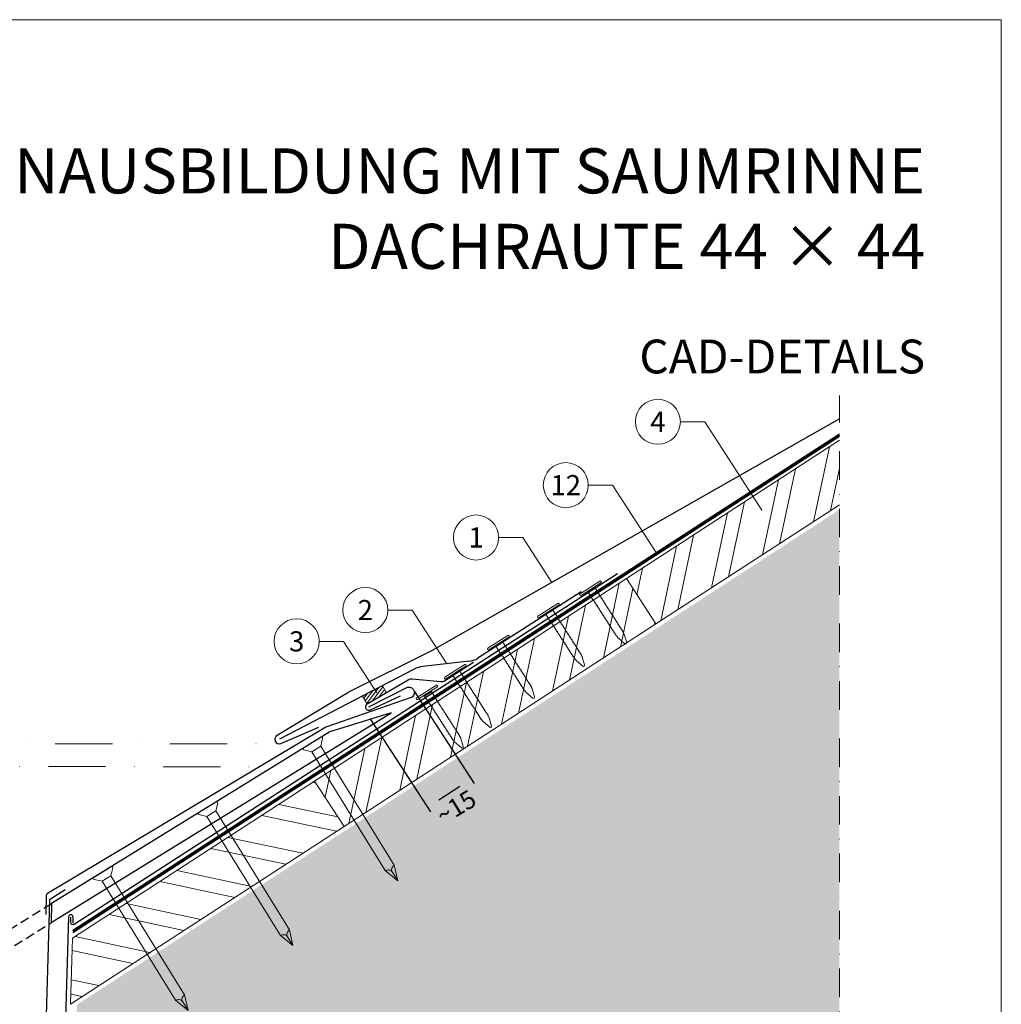
# Model space of a CAD drawing. Units: millimetres. Extents: x -19674 to 49424, y 0 to 4832.
# Drawn here: x 20805 to 21240, y 603 to 1039 of the extents above; entities that cross this region are included whole.
import ezdxf
from ezdxf.enums import TextEntityAlignment as Align

# ---------------------------------------------------------------- set-up
doc = ezdxf.new("R2010")
doc.units = ezdxf.units.MM
for name, pattern in [('ACDINTGL', [3, 2, -1]), ('STRICHPUNKT', [25.4, 12.7, -6.35, 0, -6.35]), ('Trennlage', [30, 12, -18])]:
    doc.linetypes.add(name, pattern=pattern)
doc.layers.get('Defpoints').update_dxf_attribs({"lineweight": 5})
for name, color, linetype, lineweight, true_color in [('01_PREFA-Dachprodukt', 12, 'Continuous', 25, 0xe1000f), ('01_PREFA-Hafte', 11, 'Continuous', 25, 0xff7f7f), ('02_Nägel', 11, 'Continuous', 15, 0xff7f7f), ('02_Saumstreifen', 11, 'Continuous', 25, 0xff7f7f), ('02_Zubehör_sonstiges', 11, 'Continuous', 25, 0xff7f7f), ('04_Unterdach', 251, 'Continuous', 25, 0x505f69), ('04_Unterdach_Linie', 251, 'Continuous', 0, 0x505f69), ('06_Dichtung', 252, 'Continuous', 15, 0x8296a0), ('06_Holz', 252, 'Continuous', 15, 0x8296a0), ('06_Holzschfraffur', 254, 'Continuous', 13, 0xdce6eb), ('07_Mauerwerkschraffur', 254, 'Continuous', 13, 0xdce6eb), ('08_Bemassung', 251, 'Continuous', 5, 0x505f69), ('10_Blattrahmen', 18, 'Continuous', 20, 0x000000), ('11_Schrift_Deutsch', 251, 'Continuous', 5, 0x505f69), ('99_Text_1_DE', 12, 'Continuous', 25, 0xe1000f)]:
    doc.layers.add(name, color=color, linetype=linetype, lineweight=lineweight, true_color=true_color)
doc.layers.add('99_Text_2_DE', color=7, linetype='Continuous')
doc.styles.add('Arial', font='arial.ttf')
doc.styles.add('PREFA_Standard', font='arial.ttf', dxfattribs={"height": 20})
doc.styles.add('Romans', font='romans.shx', dxfattribs={"width": 0.8})
doc.dimstyles.new('Maschinenbau', dxfattribs={"dimscale": 5, "dimtxt": 1, "dimasz": 1, "dimexe": 0.5, "dimexo": 0, "dimgap": 0.25, "dimtad": 1, "dimtxsty": 'Romans', "dimcen": 1, "dimazin": 2, "dimtp": 0.01, "dimtm": 0.01, "dimtfac": 1, "dimtofl": 0, "dimtmove": 0, "dimatfit": 3, "dimfxl": 1, "dimarcsym": 0})

# ---------------------------------------------------------------- blocks, each defined once
blk = doc.blocks.new('A$C4F181475')
for p, q in [((-5.08, 0), (5.08, 0)), ((-2.6, -3.7), (-5.43, -0.85)), ((-2.6, -3.7), (-2.6, -72.65)), ((-2.6, -3.7), (2.6, -3.7)), ((2.6, -3.7), (5.43, -0.85)), ((2.6, -3.7), (2.6, -72.65)), ((0, -80.15), (-2.6, -72.65)), ((2.6, -72.65), (0, -80.15)), ((0, -75.14), (0, -80.15))]:
    blk.add_line(p, q)
for centre, start, end in [((-5.08, -0.5), 90, 224.8659), ((5.08, -0.5), 315.1341, 90)]:
    blk.add_arc(centre, 0.5, start, end)
for points in [[(-2.6, -72.65), (-2.29, -72.72), (-1.41, -72.91), (-0.13, -73.7), (-0.04, -74.73), (0, -75.14)], [(2.6, -72.65), (2.29, -72.72), (1.41, -72.91), (0.13, -73.7), (0.04, -74.73), (0, -75.14)]]:
    blk.add_open_spline(points, degree=3, knots=[0, 0, 0, 0, 0.965833, 2.745182, 3.933468, 3.933468, 3.933468, 3.933468])
blk = doc.blocks.new('A$C4BAB4951')
for p, q in [((0, -4.3), (0, 4.3)), ((0.7, -4.3), (0.7, 4.3)), ((-23.67, -0.01), (-23.67, 0.01)), ((-23.39, 0.39), (-20.4, 1.28)), ((-20.32, 1.29), (-19.6, 1.35)), ((-3.67, 1.5), (-0.4, 1.5)), ((-0.4, 1.5), (0, 2)), ((-0.4, -1.5), (-0.4, 1.5)), ((-23.39, -0.39), (-20.4, -1.28)), ((-20.32, -1.29), (-19.6, -1.35)), ((-3.67, -1.5), (-0.4, -1.5)), ((-0.4, -1.5), (0, -2))]:
    blk.add_line(p, q)
at = {"extrusion": (0, 0, -1)}
for centre, radius, start, end in [((-0.35, 4.3), 0.35, 0, 180), ((23.27, 0.01), 0.4, 360, 73.5064), ((20.28, 0.9), 0.4, 73.5064, 85.188), ((19.6, 1.91), 0.553, 244.5196, 270), ((18.58, -0.22), 1.8, 64.5196, 71.6711), ((19.1, 1.33), 0.17, 71.6711, 153.7368), ((18.86, 1.45), 0.0923, 267.8027, 333.7368), ((18.86, 1.91), 0.552, 244.5057, 269.6735), ((17.85, -0.22), 1.8, 64.5196, 71.6711), ((18.36, 1.33), 0.17, 71.6711, 153.7368), ((18.13, 1.45), 0.0923, 267.8027, 333.7368), ((18.13, 1.91), 0.551, 244.4964, 269.3324), ((17.12, -0.22), 1.8, 64.5196, 71.6711), ((17.63, 1.33), 0.17, 71.6711, 153.7368), ((17.39, 1.45), 0.0923, 267.8027, 333.7368), ((17.39, 1.91), 0.552, 244.5062, 269.673), ((16.38, -0.22), 1.8, 64.5196, 71.6711), ((16.89, 1.33), 0.17, 71.6711, 153.7368), ((16.66, 1.45), 0.0923, 267.8027, 333.7368), ((16.66, 1.91), 0.551, 244.4964, 269.3324), ((15.65, -0.22), 1.8, 64.5196, 71.6711), ((16.16, 1.33), 0.17, 71.6711, 153.7368), ((15.93, 1.45), 0.0923, 267.8027, 333.7368), ((15.93, 1.91), 0.552, 244.5057, 269.6735), ((14.91, -0.22), 1.8, 64.5196, 71.6711), ((15.43, 1.33), 0.17, 71.6711, 153.7368), ((15.19, 1.45), 0.0923, 267.8027, 333.7368), ((15.19, 1.91), 0.551, 244.4964, 269.3324), ((14.18, -0.22), 1.8, 64.5196, 71.6711), ((14.69, 1.33), 0.17, 71.6711, 153.7368), ((14.46, 1.45), 0.0923, 267.8027, 333.7368), ((14.46, 1.91), 0.552, 244.5057, 269.6735), ((13.45, -0.22), 1.8, 64.5196, 71.6711), ((13.96, 1.33), 0.17, 71.6711, 153.7368), ((13.72, 1.45), 0.0923, 267.8027, 333.7368), ((13.73, 1.91), 0.551, 244.4964, 269.3324), ((12.71, -0.22), 1.8, 64.5196, 71.6711), ((13.23, 1.33), 0.17, 71.6711, 153.7368), ((12.99, 1.45), 0.0923, 267.8027, 333.7368), ((12.99, 1.91), 0.552, 244.5057, 269.6735), ((11.98, -0.22), 1.8, 64.5196, 71.6711), ((12.49, 1.33), 0.17, 71.6711, 153.7368), ((12.26, 1.45), 0.0923, 267.8027, 333.7368), ((12.25, 1.92), 0.57, 244.7073, 270.3706), ((11.23, -0.22), 1.8, 64.5196, 71.6711), ((11.74, 1.33), 0.17, 71.6711, 153.7368), ((11.51, 1.45), 0.0923, 267.8027, 333.7368), ((11.51, 1.91), 0.551, 244.4964, 269.3324), ((10.5, -0.22), 1.8, 64.5196, 71.6711), ((11.01, 1.33), 0.17, 71.6711, 153.7368), ((10.78, 1.45), 0.0923, 267.8027, 333.7368), ((10.78, 1.91), 0.552, 244.5057, 269.6735), ((9.76, -0.22), 1.8, 64.5196, 71.6711), ((10.28, 1.33), 0.17, 71.6711, 153.7368), ((10.04, 1.45), 0.0923, 267.8027, 333.7368), ((10.04, 1.91), 0.551, 244.4964, 269.3324), ((9.03, -0.22), 1.8, 64.5196, 71.6711), ((9.54, 1.33), 0.17, 71.6711, 153.7368), ((9.31, 1.45), 0.0923, 267.8027, 333.7368), ((9.31, 1.91), 0.552, 244.5062, 269.673), ((8.29, -0.22), 1.8, 64.5196, 71.6711), ((8.81, 1.33), 0.17, 71.6711, 153.7368), ((8.57, 1.45), 0.0923, 267.8027, 333.7368), ((8.58, 1.91), 0.551, 244.4984, 269.3304), ((7.56, -0.22), 1.8, 64.5196, 71.6711), ((8.08, 1.33), 0.17, 71.6711, 153.7368), ((7.84, 1.45), 0.0923, 267.8027, 333.7368), ((7.84, 1.91), 0.552, 244.5057, 269.6735), ((6.83, -0.22), 1.8, 64.5196, 71.6711), ((7.34, 1.33), 0.17, 71.6711, 153.7368), ((7.11, 1.45), 0.0923, 267.8027, 333.7368), ((7.11, 1.91), 0.551, 244.4964, 269.3324), ((6.1, -0.22), 1.8, 64.5196, 71.6711), ((6.61, 1.33), 0.17, 71.6711, 153.7368), ((6.37, 1.45), 0.0923, 267.8027, 333.7368), ((6.37, 1.91), 0.552, 244.5057, 269.6735), ((5.36, -0.22), 1.8, 64.5196, 71.6711), ((5.87, 1.33), 0.17, 71.6711, 153.7368), ((5.64, 1.45), 0.0923, 267.8027, 333.7368), ((5.64, 1.91), 0.552, 244.5057, 269.6735), ((4.62, -0.22), 1.8, 64.5196, 71.6711), ((5.14, 1.33), 0.17, 71.6711, 153.7368), ((4.9, 1.45), 0.0923, 267.8027, 333.7368), ((4.91, 1.9), 0.551, 244.4964, 269.3324), ((3.89, -0.22), 1.8, 64.5196, 71.6711), ((4.41, 1.33), 0.17, 71.6711, 153.7368), ((4.17, 1.45), 0.0923, 267.8027, 333.7368), ((4.17, 1.91), 0.552, 244.5057, 269.6735), ((3.16, -0.22), 1.8, 64.5196, 71.6711), ((3.67, 1.33), 0.17, 71.6711, 90), ((23.27, -0.01), 0.4, 286.4936, 0), ((20.28, -0.9), 0.4, 274.812, 286.4936), ((19.6, -1.91), 0.553, 90, 115.4804), ((18.58, 0.22), 1.8, 288.3289, 295.4804), ((19.1, -1.33), 0.17, 206.2632, 288.3289), ((18.86, -1.45), 0.0923, 26.2632, 92.1973), ((18.86, -1.91), 0.552, 90.3265, 115.4943), ((17.85, 0.22), 1.8, 288.3289, 295.4804), ((18.36, -1.33), 0.17, 206.2632, 288.3289), ((18.13, -1.45), 0.0923, 26.2632, 92.1973), ((18.13, -1.91), 0.551, 90.6676, 115.5036), ((17.12, 0.22), 1.8, 288.3289, 295.4804), ((17.63, -1.33), 0.17, 206.2632, 288.3289), ((17.39, -1.45), 0.0923, 26.2632, 92.1973), ((17.39, -1.91), 0.552, 90.327, 115.4938), ((16.38, 0.22), 1.8, 288.3289, 295.4804), ((16.89, -1.33), 0.17, 206.2632, 288.3289), ((16.66, -1.45), 0.0923, 26.2632, 92.1973), ((16.66, -1.91), 0.551, 90.6676, 115.5036), ((15.65, 0.22), 1.8, 288.3289, 295.4804), ((16.16, -1.33), 0.17, 206.2632, 288.3289), ((15.93, -1.45), 0.0923, 26.2632, 92.1973), ((15.93, -1.91), 0.552, 90.3265, 115.4943), ((14.91, 0.22), 1.8, 288.3289, 295.4804), ((15.43, -1.33), 0.17, 206.2632, 288.3289), ((15.19, -1.45), 0.0923, 26.2632, 92.1973), ((15.19, -1.91), 0.551, 90.6676, 115.5036), ((14.18, 0.22), 1.8, 288.3289, 295.4804), ((14.69, -1.33), 0.17, 206.2632, 288.3289), ((14.46, -1.45), 0.0923, 26.2632, 92.1973), ((14.46, -1.91), 0.552, 90.3265, 115.4943), ((13.45, 0.22), 1.8, 288.3289, 295.4804), ((13.96, -1.33), 0.17, 206.2632, 288.3289), ((13.72, -1.45), 0.0923, 26.2632, 92.1973), ((13.73, -1.91), 0.551, 90.6676, 115.5036), ((12.71, 0.22), 1.8, 288.3289, 295.4804), ((13.23, -1.33), 0.17, 206.2632, 288.3289), ((12.99, -1.45), 0.0923, 26.2632, 92.1973), ((12.99, -1.91), 0.552, 90.3265, 115.4943), ((11.98, 0.22), 1.8, 288.3289, 295.4804), ((12.49, -1.33), 0.17, 206.2632, 288.3289), ((12.26, -1.45), 0.0923, 26.2632, 92.1973), ((12.25, -1.92), 0.57, 89.6294, 115.2927), ((11.23, 0.22), 1.8, 288.3289, 295.4804), ((11.74, -1.33), 0.17, 206.2632, 288.3289), ((11.51, -1.45), 0.0923, 26.2632, 92.1973), ((11.51, -1.91), 0.551, 90.6676, 115.5036), ((10.5, 0.22), 1.8, 288.3289, 295.4804), ((11.01, -1.33), 0.17, 206.2632, 288.3289), ((10.78, -1.45), 0.0923, 26.2632, 92.1973), ((10.78, -1.91), 0.552, 90.3265, 115.4943), ((9.76, 0.22), 1.8, 288.3289, 295.4804), ((10.28, -1.33), 0.17, 206.2632, 288.3289), ((10.04, -1.45), 0.0923, 26.2632, 92.1973), ((10.04, -1.91), 0.551, 90.6676, 115.5036), ((9.03, 0.22), 1.8, 288.3289, 295.4804), ((9.54, -1.33), 0.17, 206.2632, 288.3289), ((9.31, -1.45), 0.0923, 26.2632, 92.1973), ((9.31, -1.91), 0.552, 90.327, 115.4938), ((8.29, 0.22), 1.8, 288.3289, 295.4804), ((8.81, -1.33), 0.17, 206.2632, 288.3289), ((8.57, -1.45), 0.0923, 26.2632, 92.1973), ((8.58, -1.91), 0.551, 90.6696, 115.5016), ((7.56, 0.22), 1.8, 288.3289, 295.4804), ((8.08, -1.33), 0.17, 206.2632, 288.3289), ((7.84, -1.45), 0.0923, 26.2632, 92.1973), ((7.84, -1.91), 0.552, 90.3265, 115.4943), ((6.83, 0.22), 1.8, 288.3289, 295.4804), ((7.34, -1.33), 0.17, 206.2632, 288.3289), ((7.11, -1.45), 0.0923, 26.2632, 92.1973), ((7.11, -1.91), 0.551, 90.6676, 115.5036), ((6.1, 0.22), 1.8, 288.3289, 295.4804), ((6.61, -1.33), 0.17, 206.2632, 288.3289), ((6.37, -1.45), 0.0923, 26.2632, 92.1973), ((6.37, -1.91), 0.552, 90.3265, 115.4943), ((5.36, 0.22), 1.8, 288.3289, 295.4804), ((5.87, -1.33), 0.17, 206.2632, 288.3289), ((5.64, -1.45), 0.0923, 26.2632, 92.1973), ((5.64, -1.91), 0.552, 90.3265, 115.4943), ((4.62, 0.22), 1.8, 288.3289, 295.4804), ((5.14, -1.33), 0.17, 206.2632, 288.3289), ((4.9, -1.45), 0.0923, 26.2632, 92.1973), ((4.91, -1.9), 0.551, 90.6676, 115.5036), ((3.89, 0.22), 1.8, 288.3289, 295.4804), ((4.41, -1.33), 0.17, 206.2632, 288.3289), ((4.17, -1.45), 0.0923, 26.2632, 92.1973), ((4.17, -1.91), 0.552, 90.3265, 115.4943), ((3.16, 0.22), 1.8, 288.3289, 295.4804), ((3.67, -1.33), 0.17, 270, 288.3289), ((-0.35, -4.3), 0.35, 180, 360)]:
    blk.add_arc(centre, radius, start, end, dxfattribs=at)
blk = doc.blocks.new('*D221')
at = {"layer": '08_Bemassung', "color": 0, "lineweight": -2, "transparency": 16777216}
for p, q in [((20979.9, 741.46), (21006.49, 700.54)), ((20960.56, 728.9), (20987.16, 687.97)), ((20990.83, 693.34), (21000.1, 699.36))]:
    blk.add_line(p, q, dxfattribs=at)
at = {"layer": '08_Bemassung', "color": 0, "transparency": 16777216}
for points in [[(20999.56, 700.2), (21000.65, 698.53), (21005.13, 702.63)], [(20990.28, 694.18), (20991.37, 692.5), (20985.8, 690.07)]]:
    blk.add_solid(points, dxfattribs=at)
at = {"layer": 'Defpoints', "color": 0, "transparency": 16777216}
for p in [(20979.9, 741.46), (20960.56, 728.9), (21005.13, 702.63)]:
    blk.add_point(p, dxfattribs=at)
blk = doc.blocks.new('A$C68322A0E')
at = {"layer": '01_PREFA-Dachprodukt', "linetype": 'ACDINTGL', "ltscale": 2}
for p, q in [((103.21, 72.13), (44.33, 35.69)), ((0, 0), (102.96, 63.65)), ((22.16, 21.98), (-0.28, 8.09))]:
    blk.add_line(p, q, dxfattribs=at)
for radius, start, end in [(62, 254.324, 297.5334), (69, 256.1683, 275.4034)]:
    blk.add_arc((15.67, 90.67), radius, start, end, dxfattribs=at)
blk = doc.blocks.new('A$C33afb37e')
at = {"layer": '10_Blattrahmen'}
blk.add_lwpolyline([(0, -1039.5), (735, -1039.5), (735, 0), (0, 0)], close=True, dxfattribs=at)

msp = doc.modelspace()

# ---------------------------------------------------------------- hatches: boundary and pattern name
at = {"layer": '06_Dichtung', "linetype": 'ACDINTGL', "ltscale": 5}
h = msp.add_hatch(dxfattribs=at)
h.set_pattern_fill('ANSI31', color=256, scale=10, angle=8, style=0)
h.set_pattern_definition([(53, (19371.1717, 6798.1544), (-0.9982944, 0.75226878), [])])
h.paths.add_polyline_path([(20959, 735.821), (20967.59, 740.834), (20965.799, 743.903), (20956.962, 739.314)])
at = {"layer": '06_Holzschfraffur'}
h = msp.add_hatch(dxfattribs=at)
h.set_pattern_fill('ANSI32', color=256, scale=2, angle=33, style=0)
h.set_pattern_definition([(78, (14918.101, -2880.008), (-18.63371, 3.96072), []), (78, (14925.633, -2875.117), (-18.63371, 3.96072), [])])
h.paths.add_polyline_path([(21168.56, 824.216), (21168.56, 852.833), (21074.097, 791.488), (21087.169, 771.36)])
h = msp.add_hatch(dxfattribs=at)
h.set_pattern_fill('ANSI32', color=256, scale=2, angle=33, style=0)
h.set_pattern_definition([(78, (14779.72, -2969.873), (-18.63371, 3.96072), []), (78, (14787.252, -2964.982), (-18.63371, 3.96072), [])])
h.paths.add_polyline_path([(21087.169, 771.36), (21074.097, 791.488), (20935.717, 701.623), (20948.788, 681.495)])
h = msp.add_hatch(dxfattribs=at)
h.set_pattern_fill('ANSI32', color=256, scale=2, angle=303, style=0)
h.set_pattern_definition([(348, (14779.72, -2969.873), (3.96072, 18.63371), []), (348, (14784.612, -2977.405), (3.96072, 18.63371), [])])
h.paths.add_polyline_path([(20948.788, 681.495), (20935.717, 701.623), (20828.293, 631.861), (20827.429, 602.683)])
at = {"layer": '07_Mauerwerkschraffur'}
h = msp.add_hatch(color=256, dxfattribs=at)
h.dxf.hatch_style = 1
h.paths.add_polyline_path([(21168.56, 554.795), (21168.56, 822.058), (20830.373, 602.436), (20820.206, 258.858), (20837.9, 258.858), (20837.9, 148.407), (20921.356, 148.407), (20921.356, 554.795)])

# ---------------------------------------------------------------- linework, layer by layer
at = {"layer": '01_PREFA-Dachprodukt', "elevation": 0}
msp.add_lwpolyline([(21168.56, 862.362), (20987.81, 759.547, -0.0267702), (20987.345, 759.283), (20950.81, 741.027, 0.0199327), (20950.461, 740.835), (20919.055, 721.877, 0.8859493), (20920.682, 718.255), (20937.606, 725.611)], format="xyb", dxfattribs=at)
at = {"layer": '01_PREFA-Dachprodukt'}
for points in [[(21070.071, 793.583), (20829.084, 637.961, -0.5940705), (20827.542, 638.801), (20827.542, 641.285)], [(20959.778, 734.558), (20976.936, 743.234, -0.998696), (20978.134, 738.499), (20940.733, 725.591), (20817.131, 651.677, 0.2559465), (20816.645, 650.849), (20816.395, 642.424)]]:
    msp.add_lwpolyline(points, format="xyb", dxfattribs=at)
msp.add_lwpolyline([(20818.791, 638.85), (20969.661, 731.961), (20942.436, 723.542), (20819.039, 647.229)], close=True, dxfattribs=at)
at = {"layer": '01_PREFA-Hafte'}
msp.add_lwpolyline([(21006.146, 754.222), (20993.343, 746.005, -0.1574499), (20991.542, 745.611), (20978.997, 746.835, 0.157685), (20977.194, 746.44), (20959, 735.821, 1), (20960.556, 733.294), (20973.816, 739.475)], format="xyb", dxfattribs=at)
at = {"layer": '02_Saumstreifen'}
for p, q in [((21054.002, 785.555), (21008.135, 756.116)), ((21004.224, 754.821), (20983.79, 752.512)), ((20979.872, 751.211), (20920.089, 720.165, 0))]:
    msp.add_line(p, q, dxfattribs=at)
for centre, start, end in [((21003.101, 764.757), 276.4464, 300.21925), ((20984.913, 742.575), 96.4464, 120.2718)]:
    msp.add_arc(centre, 10, start, end, dxfattribs=at)
at = {"layer": '02_Zubehör_sonstiges'}
for p, q in [((20818.542, 649.405), (20824.974, 653.491)), ((20818.079, 648.59), (20812.213, 450.351))]:
    msp.add_line(p, q, dxfattribs=at)
msp.add_lwpolyline([(20828.542, 638.583), (20828.542, 641.285, 0.9853177), (20826.542, 641.314), (20814.3, 226.592)], format="xyb", dxfattribs=at)
msp.add_arc((20819.078, 648.561), 1, 122.43146, 178.30512, dxfattribs=at)
at = {"layer": '04_Unterdach', "linetype": 'Trennlage', "ltscale": 0.5, "const_width": 1}
msp.add_lwpolyline([(20828.441, 634.87), (21168.56, 855.166)], dxfattribs=at)
at = {"layer": '04_Unterdach_Linie', "ltscale": 5}
for p, q in [((20828.423, 634.264), (21168.56, 854.572)), ((20828.459, 635.475), (21168.56, 855.76))]:
    msp.add_line(p, q, dxfattribs=at)
at = {"layer": '06_Dichtung', "linetype": 'ACDINTGL', "ltscale": 5}
msp.add_lwpolyline([(20959, 735.821), (20967.59, 740.834), (20965.799, 743.903), (20956.962, 739.314)], close=True, dxfattribs=at)
at = {"layer": '06_Holz'}
msp.add_lwpolyline([(21168.56, 852.833), (21074.097, 791.488), (21087.169, 771.36), (21168.56, 824.216)], dxfattribs=at)
for points in [[(20948.788, 681.495), (21087.169, 771.36), (21074.097, 791.488), (20935.717, 701.623)], [(20827.429, 602.683), (20948.788, 681.495), (20935.717, 701.623), (20828.293, 631.861)]]:
    msp.add_lwpolyline(points, close=True, dxfattribs=at)
at = {"layer": '08_Bemassung'}
for p, q in [((21098.012, 861.064), (21108.797, 861.064)), ((21108.797, 861.064), (21134.147, 821.901)), ((21057.148, 832.96), (21067.934, 832.96)), ((21067.934, 832.96), (21087.313, 803.02)), ((21017.338, 809.724, 0), (21028.123, 809.724, 0)), ((21028.123, 809.724, 0), (21041.013, 789.81, 0)), ((20968.19, 777.518), (20978.976, 777.518)), ((20978.976, 777.518), (20994.387, 753.709)), ((20937.749, 763.621), (20948.534, 763.621)), ((20948.534, 763.621), (20963.291, 740.823))]:
    msp.add_line(p, q, dxfattribs=at)
at = {"layer": '08_Bemassung', "linetype": 'STRICHPUNKT', "ltscale": 2}
msp.add_line((20664.883, 708.105), (20911.305, 707.993), dxfattribs=at)
at = {"layer": '08_Bemassung', "linetype": 'STRICHPUNKT'}
msp.add_lwpolyline([(20678.095, 148.407), (20921.356, 148.407), (20921.356, 554.795), (21168.56, 554.795), (21168.56, 872.791)], dxfattribs=at)
at = {"layer": '08_Bemassung', "linetype": 'STRICHPUNKT', "ltscale": 2, "elevation": 0}
msp.add_lwpolyline([(20667.929, 718.165), (20920.089, 718.165)], dxfattribs=at)
at = {"layer": '11_Schrift_Deutsch'}
for centre in [(21088.016, 861.064), (21047.152, 832.96), (21007.342, 809.724, 0), (20958.194, 777.518), (20927.753, 763.621)]:
    msp.add_circle(centre, 9.996, dxfattribs=at)

# ---------------------------------------------------------------- block references
for name, p in [('A$C33afb37e', (20505.383, 1039.499)), ('A$C68322A0E', (20715.827, 575.045))]:
    msp.add_blockref(name, p)
at = {"layer": '02_Nägel'}
for name, p, xscale, yscale, zscale, rotation in [('A$C4BAB4951', (21058.345, 786.8), 1.219999999999999, 1.219999999999999, 1.219999999999999, 122.7154372192739), ('A$C4BAB4951', (21039.632, 776.917), 1.219999999999999, 1.219999999999999, 1.219999999999999, 122.7154372192739), ('A$C4BAB4951', (21017.483, 762.696), 1.219999999999999, 1.219999999999999, 1.219999999999999, 122.7154372192739), ('A$C4BAB4951', (20998.36, 749.803), 1.219999999999999, 1.219999999999999, 1.219999999999999, 122.7154372192739), ('A$C4BAB4951', (20985.811, 740.645), 1.219999999999999, 1.219999999999999, 1.219999999999999, 122.7154372192739), ('A$C4F181475', (20934.659, 718.733), 0.9000000000000005, 0.9000000000000005, 0.9000000000000005, 31.73406240415923), ('A$C4F181475', (20888.143, 689.966), 0.9000000000000005, 0.9000000000000005, 0.9000000000000005, 31.73406240415923), ('A$C4F181475', (20841.627, 661.198), 0.9000000000000005, 0.9000000000000005, 0.9000000000000005, 31.73406240415923)]:
    msp.add_blockref(name, p, dxfattribs=dict(at, xscale=xscale, yscale=yscale, zscale=zscale, rotation=rotation))

# ---------------------------------------------------------------- texts
at = {"layer": '08_Bemassung', "style": 'PREFA_Standard'}
msp.add_text('~15', height=8, rotation=31.00058, dxfattribs=at).set_placement((20992.732, 682.02))
at = {"layer": '11_Schrift_Deutsch', "style": 'PREFA_Standard'}
for s, p in [('4', (21088.016, 861.064)), ('12', (21047.152, 832.96)), ('1', (21007.342, 809.724, 0)), ('2', (20958.194, 777.518)), ('3', (20927.753, 763.621))]:
    msp.add_text(s, height=8.925, dxfattribs=at).set_placement(p, align=Align.MIDDLE_CENTER)
at = {"layer": '99_Text_1_DE', "char_height": 20, "attachment_point": 3, "style": 'Arial'}
for s, insert in [('TRAUFENAUSBILDUNG MIT SAUMRINNE', (21206.603, 982.412)), ('DACHRAUTE 44 × 44', (21206.603, 948.912))]:
    msp.add_mtext_dynamic_manual_height_columns(s, width=5213.69799, gutter_width=375, heights=[0], dxfattribs=dict(at, insert=insert))
at = {"layer": '99_Text_2_DE', "insert": (21206.603, 890.036), "char_height": 15, "attachment_point": 6, "style": 'Arial'}
msp.add_mtext_dynamic_manual_height_columns('CAD-DETAILS', width=878.52713, gutter_width=12.5, heights=[0], dxfattribs=at)

# ---------------------------------------------------------------- dimensions: what is measured, and where the dimension line sits
at = {"layer": '08_Bemassung'}
dim = msp.add_linear_dim(base=(21005.132, 702.634), p1=(20960.564, 728.9), p2=(20979.9, 741.465), angle=33.01552, text=' ', dimstyle='Maschinenbau', override={"dimasz": 1.2}, dxfattribs=at)
dim.commit()
dim.dimension.update_dxf_attribs({"geometry": '*D221', "text_midpoint": (20991.282, 693.634), "dimtype": 161})

doc.saveas('drawing.dxf')
